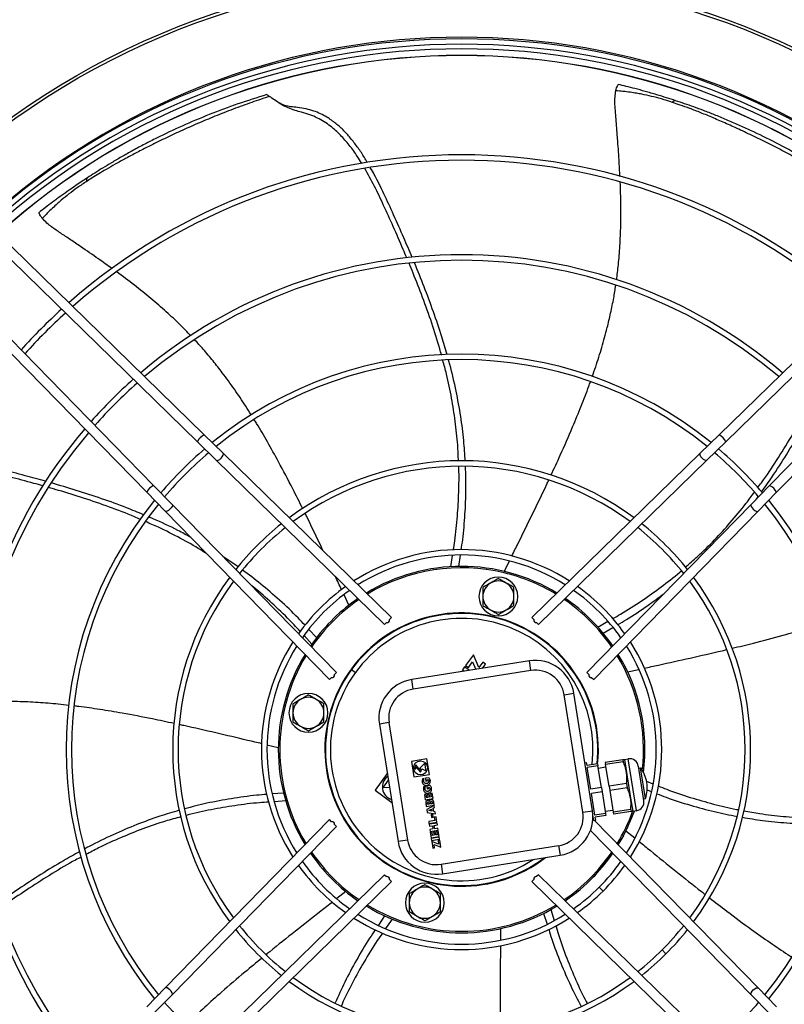
# Model space of a CAD drawing. Units: millimetres. Extents: x 5 to 414, y 3 to 291.
# Drawn here: x 161 to 177, y 237 to 257 of the extents above; entities that cross this region are included whole.
import ezdxf

# ---------------------------------------------------------------- set-up
doc = ezdxf.new("R2010")
doc.units = ezdxf.units.MM

msp = doc.modelspace()

# ---------------------------------------------------------------- linework, layer by layer
at = {"color": 7, "linetype": 'Continuous', "lineweight": 25}
for p, q in [((166.45, 255.35), (166.454, 255.351)), ((160.707, 252.704), (165.166, 248.351)), ((180.213, 252.704), (175.754, 248.351)), ((160.567, 252.561), (165.026, 248.208)), ((180.353, 252.561), (175.894, 248.208)), ((159.772, 251.767), (164.126, 247.308)), ((181.147, 251.767), (176.794, 247.308)), ((159.629, 251.627), (163.983, 247.168)), ((181.291, 251.627), (176.937, 247.168)), ((165.026, 248.208), (165.415, 247.828)), ((165.166, 248.351), (165.554, 247.971)), ((175.754, 248.351), (175.365, 247.971)), ((175.894, 248.208), (175.505, 247.828)), ((168.876, 244.448), (165.415, 247.828)), ((165.554, 247.971), (169.018, 244.589)), ((171.902, 244.589), (175.365, 247.971)), ((175.505, 247.828), (172.043, 244.448)), ((164.126, 247.308), (164.505, 246.919)), ((176.794, 247.308), (176.414, 246.919)), ((163.983, 247.168), (164.362, 246.779)), ((176.521, 247.028), (176.561, 247.084)), ((176.937, 247.168), (176.557, 246.779)), ((164.505, 246.919), (167.885, 243.457)), ((173.034, 243.457), (176.414, 246.919)), ((167.744, 243.316), (164.362, 246.779)), ((176.557, 246.779), (173.176, 243.316)), ((165.865, 245.633), (165.55, 245.849)), ((170.236, 245.637), (170.271, 245.866)), ((170.402, 245.643), (170.435, 245.872)), ((171.338, 245.54), (171.442, 245.753)), ((168.141, 244.846), (168.041, 245.057)), ((168.977, 244.548), (169.018, 244.589)), ((171.943, 244.548), (171.902, 244.589)), ((168.876, 244.448), (168.917, 244.489)), ((172.043, 244.448), (172.003, 244.489)), ((173.262, 244.395), (173.468, 244.513)), ((173.371, 244.269), (173.569, 244.385)), ((167.378, 244.045), (167.219, 244.218)), ((167.477, 244.179), (167.319, 244.346)), ((167.41, 244.09), (167.35, 244.005)), ((170.704, 243.825), (170.542, 243.602)), ((170.814, 243.564), (170.704, 243.825)), ((171.853, 243.698), (169.434, 243.315)), ((170.521, 243.574), (170.477, 243.513)), ((170.619, 243.503), (170.521, 243.574)), ((170.542, 243.602), (170.598, 243.561)), ((170.598, 243.561), (170.684, 243.679)), ((170.684, 243.679), (170.75, 243.523)), ((170.893, 243.673), (170.814, 243.564)), ((170.886, 243.545), (170.949, 243.632)), ((170.949, 243.632), (170.893, 243.673)), ((171.884, 243.501), (171.853, 243.698)), ((167.785, 243.357), (167.744, 243.316)), ((167.885, 243.457), (167.845, 243.416)), ((168.195, 243.519), (168.275, 243.461)), ((171.884, 243.501), (169.465, 243.118)), ((170.457, 243.485), (170.45, 243.476)), ((170.466, 243.479), (170.457, 243.485)), ((170.477, 243.513), (170.514, 243.486)), ((173.034, 243.457), (173.075, 243.416)), ((173.134, 243.357), (173.176, 243.316)), ((173.873, 243.474), (174.103, 243.524)), ((169.465, 243.118), (169.434, 243.315)), ((172.57, 243.002), (172.768, 243.033)), ((172.953, 240.583), (172.57, 243.002)), ((173.151, 240.614), (172.768, 243.033)), ((168.966, 242.431), (168.769, 242.4)), ((168.769, 242.4), (169.152, 239.981)), ((168.966, 242.431), (169.35, 240.012)), ((166.69, 241.913), (166.457, 241.968)), ((169.746, 241.68), (169.43, 241.63)), ((169.43, 241.63), (169.48, 241.314)), ((169.519, 241.561), (169.487, 241.477)), ((169.603, 241.457), (169.519, 241.561)), ((169.706, 241.593), (169.597, 241.494)), ((169.731, 241.435), (169.706, 241.593)), ((169.796, 241.364), (169.746, 241.68)), ((172.994, 241.603), (173.029, 241.608)), ((173.039, 241.549), (173.029, 241.608)), ((173.256, 241.583), (173.039, 241.549)), ((173.263, 241.54), (173.045, 241.506)), ((173.256, 241.583), (173.263, 241.54)), ((173.334, 241.093), (173.263, 241.54)), ((173.775, 241.665), (173.414, 241.608)), ((173.414, 241.608), (173.421, 241.565)), ((173.782, 241.622), (173.421, 241.565)), ((173.492, 241.118), (173.421, 241.565)), ((173.775, 241.665), (173.782, 241.622)), ((173.809, 241.671), (173.888, 241.683)), ((173.809, 241.671), (173.851, 241.404)), ((174.057, 240.617), (173.888, 241.683)), ((174.207, 240.823), (174.094, 241.534)), ((168.93, 241.383), (168.68, 241.039)), ((169.48, 241.314), (169.796, 241.364)), ((169.487, 241.477), (169.516, 241.481)), ((169.516, 241.481), (169.527, 241.51)), ((169.527, 241.51), (169.611, 241.406)), ((169.597, 241.494), (169.615, 241.487)), ((169.615, 241.487), (169.603, 241.457)), ((169.611, 241.406), (169.638, 241.476)), ((169.638, 241.476), (169.731, 241.435)), ((173.116, 241.058), (173.045, 241.506)), ((173.27, 241.494), (173.428, 241.519)), ((173.851, 241.404), (173.936, 240.871)), ((174.1, 241.494), (174.14, 241.5)), ((174.24, 240.868), (174.14, 241.5)), ((168.952, 241.245), (168.848, 241.102)), ((169.689, 241.276), (169.653, 241.27)), ((169.785, 241.294), (169.718, 241.283)), ((169.718, 241.283), (169.727, 241.227)), ((169.727, 241.227), (169.757, 241.231)), ((169.81, 241.133), (169.743, 241.122)), ((169.743, 241.122), (169.752, 241.066)), ((169.753, 241.253), (169.773, 241.256)), ((169.757, 241.231), (169.753, 241.253)), ((173.852, 241.175), (173.492, 241.118)), ((173.492, 241.118), (173.505, 241.032)), ((173.852, 241.175), (173.866, 241.089)), ((174.262, 241.222), (174.395, 241.169)), ((166.798, 240.979), (166.565, 240.96)), ((168.68, 241.039), (169.024, 240.788)), ((168.848, 241.102), (168.976, 241.095)), ((169.714, 241.115), (169.678, 241.109)), ((169.73, 240.955), (169.693, 240.949)), ((169.693, 240.949), (169.711, 240.838)), ((169.741, 240.884), (169.73, 240.955)), ((169.752, 241.066), (169.782, 241.07)), ((169.794, 240.965), (169.757, 240.959)), ((169.757, 240.959), (169.768, 240.888)), ((169.779, 241.091), (169.798, 241.095)), ((169.782, 241.07), (169.779, 241.091)), ((169.805, 240.894), (169.794, 240.965)), ((169.857, 240.978), (169.821, 240.972)), ((169.821, 240.972), (169.832, 240.898)), ((169.875, 240.864), (169.857, 240.978)), ((173.334, 241.093), (173.116, 241.058)), ((173.347, 241.007), (173.13, 240.972)), ((173.201, 240.525), (173.13, 240.972)), ((173.334, 241.093), (173.347, 241.007)), ((173.347, 241.007), (173.418, 240.559)), ((173.866, 241.089), (173.505, 241.032)), ((173.505, 241.032), (173.576, 240.585)), ((174.27, 241.044), (174.363, 241.008)), ((166.841, 240.818), (166.609, 240.801)), ((169.711, 240.838), (169.875, 240.864)), ((169.721, 240.772), (169.732, 240.703)), ((169.732, 240.703), (169.897, 240.729)), ((169.768, 240.888), (169.741, 240.884)), ((169.898, 240.722), (169.742, 240.64)), ((169.756, 240.744), (169.752, 240.764)), ((169.792, 240.75), (169.756, 240.744)), ((169.789, 240.77), (169.792, 240.75)), ((169.832, 240.898), (169.805, 240.894)), ((169.821, 240.754), (169.817, 240.778)), ((169.861, 240.76), (169.821, 240.754)), ((169.857, 240.784), (169.861, 240.76)), ((169.897, 240.729), (169.886, 240.798)), ((169.904, 240.68), (169.898, 240.722)), ((173.936, 240.871), (173.978, 240.604)), ((174.2, 240.862), (174.24, 240.868)), ((169.742, 240.64), (169.751, 240.582)), ((169.751, 240.582), (169.925, 240.552)), ((169.785, 240.617), (169.84, 240.646)), ((169.846, 240.606), (169.785, 240.617)), ((169.867, 240.547), (169.83, 240.541)), ((169.83, 240.541), (169.84, 240.478)), ((169.84, 240.646), (169.846, 240.606)), ((169.877, 240.484), (169.867, 240.547)), ((169.874, 240.665), (169.904, 240.68)), ((169.885, 240.599), (169.874, 240.665)), ((169.918, 240.593), (169.885, 240.599)), ((169.925, 240.552), (169.918, 240.593)), ((172.953, 240.583), (173.151, 240.614)), ((173.177, 240.417), (173.16, 240.527)), ((173.418, 240.559), (173.201, 240.525)), ((173.425, 240.517), (173.208, 240.482)), ((173.411, 240.605), (173.569, 240.63)), ((173.418, 240.559), (173.425, 240.517)), ((173.937, 240.642), (173.576, 240.585)), ((173.576, 240.585), (173.583, 240.542)), ((173.944, 240.599), (173.583, 240.542)), ((173.937, 240.642), (173.944, 240.599)), ((173.978, 240.604), (174.057, 240.617)), ((164.362, 236.968), (167.744, 240.432)), ((167.785, 240.39), (167.744, 240.432)), ((167.885, 240.29), (167.845, 240.331)), ((169.909, 240.411), (169.782, 240.391)), ((169.782, 240.391), (169.788, 240.352)), ((169.788, 240.352), (169.952, 240.378)), ((169.955, 240.362), (169.79, 240.336)), ((169.79, 240.336), (169.797, 240.296)), ((169.797, 240.296), (169.861, 240.306)), ((169.84, 240.478), (169.877, 240.484)), ((169.861, 240.306), (169.871, 240.24)), ((169.897, 240.312), (169.961, 240.322)), ((169.908, 240.246), (169.897, 240.312)), ((169.934, 240.492), (169.898, 240.486)), ((169.898, 240.486), (169.909, 240.411)), ((169.952, 240.378), (169.934, 240.492)), ((169.961, 240.322), (169.955, 240.362)), ((173.157, 240.413), (173.175, 240.431)), ((173.177, 240.417), (173.217, 240.423)), ((173.189, 240.418), (176.557, 236.968)), ((173.217, 240.423), (173.208, 240.482)), ((167.885, 240.29), (164.505, 236.829)), ((169.871, 240.24), (169.807, 240.23)), ((169.807, 240.23), (169.813, 240.19)), ((169.813, 240.19), (169.978, 240.217)), ((169.853, 240.177), (169.816, 240.172)), ((169.816, 240.172), (169.834, 240.061)), ((169.864, 240.106), (169.853, 240.177)), ((169.892, 240.111), (169.864, 240.106)), ((169.917, 240.187), (169.88, 240.182)), ((169.88, 240.182), (169.892, 240.111)), ((169.972, 240.256), (169.908, 240.246)), ((169.928, 240.116), (169.917, 240.187)), ((169.955, 240.121), (169.928, 240.116)), ((169.98, 240.201), (169.944, 240.195)), ((169.944, 240.195), (169.955, 240.121)), ((169.978, 240.217), (169.972, 240.256)), ((169.998, 240.087), (169.98, 240.201)), ((176.414, 236.829), (173.111, 240.212)), ((173.791, 240.096), (173.762, 240.117)), ((173.839, 240.202), (174.022, 240.055)), ((169.35, 240.012), (169.152, 239.981)), ((169.834, 240.061), (169.998, 240.087)), ((170.001, 240.069), (169.836, 240.043)), ((169.836, 240.043), (169.843, 240.003)), ((169.843, 240.003), (170.007, 240.029)), ((169.846, 239.985), (169.868, 239.846)), ((169.986, 239.928), (169.846, 239.985)), ((169.905, 239.852), (169.893, 239.923)), ((169.893, 239.923), (170.033, 239.866)), ((170.01, 240.011), (169.974, 240.005)), ((169.974, 240.005), (169.986, 239.928)), ((170.007, 240.029), (170.001, 240.069)), ((170.033, 239.866), (170.01, 240.011)), ((173.791, 240.096), (173.668, 239.927)), ((173.681, 239.914), (173.765, 240.059)), ((169.868, 239.846), (169.905, 239.852)), ((170.036, 239.514), (172.455, 239.897)), ((170.067, 239.316), (172.486, 239.699)), ((172.455, 239.897), (172.486, 239.699)), ((173.549, 239.763), (173.486, 239.675)), ((170.036, 239.514), (170.067, 239.316)), ((173.486, 239.675), (173.321, 239.449)), ((165.415, 235.919), (168.876, 239.299)), ((168.876, 239.299), (168.917, 239.259)), ((172.043, 239.299), (172.003, 239.259)), ((172.043, 239.299), (175.505, 235.919)), ((173.321, 239.449), (173.18, 239.255)), ((173.321, 239.449), (173.312, 239.455)), ((169.018, 239.158), (165.554, 235.776)), ((168.977, 239.199), (169.018, 239.158)), ((171.943, 239.199), (171.902, 239.158)), ((175.365, 235.776), (171.902, 239.158)), ((173.18, 239.255), (173.15, 239.276)), ((168.078, 238.951), (167.894, 238.806)), ((168.244, 238.824), (168.328, 238.764)), ((172.147, 238.502), (172.218, 238.278)), ((172.295, 238.58), (172.362, 238.358)), ((168.876, 238.453), (168.748, 238.262)), ((169.029, 238.386), (168.896, 238.192)), ((171.26, 238.19), (171.258, 237.953)), ((163.983, 236.579), (164.362, 236.968)), ((176.937, 236.579), (176.557, 236.968)), ((164.126, 236.44), (164.505, 236.829)), ((176.794, 236.44), (176.414, 236.829))]:
    msp.add_line(p, q, dxfattribs=at)
at = {"color": 8, "linetype": 'Continuous', "lineweight": 25}
for p, q in [((167.41, 244.09), (167.434, 244.072)), ((173.291, 239.042), (173.37, 238.963)), ((174.583, 237.75), (174.662, 237.671))]:
    msp.add_line(p, q, dxfattribs=at)
at = {"color": 7, "linetype": 'Continuous', "lineweight": 25, "flags": 128}
for points in [[(165.415, 247.828), (165.431, 247.823), (165.456, 247.829), (165.485, 247.846), (165.514, 247.871), (165.538, 247.901), (165.555, 247.93), (165.56, 247.955), (165.554, 247.971)], [(175.505, 247.828), (175.488, 247.823), (175.464, 247.829), (175.435, 247.846), (175.406, 247.871), (175.381, 247.901), (175.365, 247.93), (175.359, 247.955), (175.365, 247.971)], [(164.505, 246.919), (164.511, 246.902), (164.505, 246.878), (164.488, 246.849), (164.462, 246.82), (164.433, 246.795), (164.403, 246.779), (164.379, 246.773), (164.362, 246.779)], [(176.414, 246.919), (176.409, 246.902), (176.415, 246.878), (176.432, 246.849), (176.457, 246.82), (176.487, 246.795), (176.516, 246.779), (176.541, 246.773), (176.557, 246.779)], [(164.505, 236.829), (164.511, 236.845), (164.505, 236.87), (164.488, 236.899), (164.462, 236.928), (164.433, 236.952), (164.403, 236.968), (164.379, 236.974), (164.362, 236.968)], [(176.414, 236.829), (176.409, 236.845), (176.415, 236.87), (176.432, 236.899), (176.457, 236.928), (176.487, 236.952), (176.516, 236.968), (176.541, 236.974), (176.557, 236.968)]]:
    msp.add_lwpolyline(points, dxfattribs=at)
at = {"color": 7, "linetype": 'Continuous', "lineweight": 25}
for centre, radius in [((170.46, 241.954), 15.9), ((170.46, 241.954), 15.84), ((169.613, 241.497), 0.144)]:
    msp.add_circle(centre, radius, dxfattribs=at)
at = {"color": 8, "linetype": 'Continuous', "lineweight": 25}
for centre, radius, start, end in [((170.46, 241.954), 14.58, 49.1039, 130.8961), ((170.46, 241.954), 14.203, 47.8619, 132.1381), ((170.46, 241.874), 2.7, 353.4401, 144), ((170.46, 241.874), 2.7, 144, 303.0994)]:
    msp.add_arc(centre, radius, start, end, dxfattribs=at)
at = {"color": 7, "linetype": 'Continuous', "lineweight": 25}
for centre, radius, start, end in [((170.46, 241.874), 14.626, 47.9839, 132.0161), ((170.46, 241.874), 14.514, 48.0123, 131.9877), ((170.46, 241.874), 14.42, 48.0364, 131.9636), ((170.46, 241.954), 14.2, 47.8627, 132.1373), ((174.855, 255.157), 0.0706, 85.9809, 149.9711), ((170.46, 241.874), 12.239, 48.7007, 131.2993), ((170.46, 241.874), 12.127, 48.7413, 131.2587), ((162.815, 253.592), 0.0706, 137.4099, 201.4), ((170.46, 241.874), 10.182, 49.589, 130.411), ((170.46, 241.874), 10.07, 49.6478, 130.3522), ((170.46, 241.874), 12.239, 132.2378, 137.7622), ((170.46, 241.874), 12.127, 132.2059, 137.7941), ((170.46, 241.874), 8.136, 50.9205, 129.0795), ((170.46, 241.874), 8.024, 51.0131, 128.9869), ((170.46, 241.874), 10.182, 131.5403, 138.4597), ((170.46, 241.874), 10.07, 131.4942, 138.5058), ((170.46, 241.874), 10.182, 139.589, 220.411), ((170.46, 241.874), 10.07, 139.6478, 220.3522), ((165.286, 248.093), 0.284, 115.1006, 156.2682), ((175.633, 248.093), 0.284, 23.7318, 64.8994), ((170.46, 241.874), 8.136, 130.4955, 139.5045), ((170.46, 241.874), 8.136, 40.4955, 49.5045), ((170.46, 241.874), 8.024, 130.4229, 139.5771), ((170.46, 241.874), 5.943, 53.3749, 126.6251), ((170.46, 241.874), 8.024, 40.4229, 49.5771), ((170.46, 241.874), 5.831, 53.5504, 126.4496), ((164.24, 247.047), 0.284, 113.7318, 154.8994), ((176.679, 247.047), 0.284, 25.1006, 66.2682), ((170.46, 241.874), 8.136, 140.9205, 219.0795), ((170.46, 241.874), 8.136, 320.9205, 39.0795), ((170.46, 241.874), 8.024, 141.0131, 218.9869), ((170.46, 241.874), 8.024, 321.0131, 38.9869), ((170.46, 241.874), 5.943, 128.5727, 141.4273), ((170.46, 241.874), 5.831, 128.4354, 141.5646), ((170.46, 241.874), 5.831, 38.4354, 51.5646), ((170.46, 241.874), 5.943, 38.5727, 51.4273), ((170.46, 241.874), 4.116, 57.4568, 122.5432), ((170.46, 241.874), 4.004, 57.8312, 122.1688), ((170.46, 241.874), 3.77, 58.6876, 121.3124), ((170.46, 241.874), 3.74, 76.5, 121.1946), ((170.46, 241.874), 5.943, 143.3749, 216.6251), ((171.216, 245.024), 0.4, 90, 270), ((171.216, 245.024), 0.4, 270, 90), ((170.46, 241.874), 3.74, 58.8054, 76.5), ((170.46, 241.874), 5.943, 323.3749, 36.6251), ((170.46, 241.874), 5.831, 143.5504, 216.4496), ((170.46, 241.874), 4.116, 125.3868, 144.6132), ((171.216, 245.024), 0.32, 120, 180), ((171.216, 245.024), 0.32, 60, 120), ((171.216, 245.024), 0.32, 360, 60), ((170.46, 241.874), 4.116, 35.3868, 54.6132), ((170.46, 241.874), 5.831, 323.5504, 36.4496), ((170.46, 241.874), 4.004, 125.0955, 144.9045), ((170.46, 241.874), 3.77, 124.43, 144), ((171.216, 245.024), 0.32, 180, 240), ((171.216, 245.024), 0.32, 300, 360), ((170.46, 241.874), 3.77, 34.43, 55.57), ((170.46, 241.874), 4.004, 35.0955, 54.9045), ((170.46, 241.874), 3.74, 124.3385, 145.6615), ((170.46, 241.874), 3.74, 34.3385, 55.6615), ((170.46, 241.874), 2.812, 76.5, 307.7793), ((170.46, 241.874), 2.8, 354.0091, 144), ((171.216, 245.024), 0.32, 240, 300), ((170.46, 241.874), 2.812, 354.0064, 76.5), ((170.46, 241.874), 4.116, 147.4568, 212.5432), ((170.46, 241.874), 4.004, 147.8312, 212.1688), ((170.46, 241.874), 4.004, 327.8312, 32.1688), ((170.46, 241.874), 4.116, 327.4568, 32.5432), ((170.46, 241.874), 3.77, 148.6876, 211.3124), ((170.46, 241.874), 3.74, 148.8054, 211.1946), ((170.46, 241.874), 3.74, 353.4684, 31.1946), ((170.46, 241.874), 3.77, 352.8487, 31.3124), ((171.978, 242.908), 0.8, 9, 99), ((170.46, 241.874), 2.8, 144, 307.329), ((171.978, 242.908), 0.6, 9, 99), ((169.559, 242.525), 0.8, 99, 189), ((167.309, 242.63), 0.4, 90, 270), ((167.309, 242.63), 0.32, 60, 120), ((167.309, 242.63), 0.4, 270, 90), ((169.559, 242.525), 0.6, 99, 189), ((167.309, 242.63), 0.32, 120, 180), ((167.309, 242.63), 0.32, 360, 60), ((167.309, 242.63), 0.32, 180, 240), ((167.309, 242.63), 0.32, 300, 360), ((167.309, 242.63), 0.32, 240, 300), ((173.916, 241.506), 0.18, 9, 99), ((169.099, 241.105), 0.27, 126.1088, 251.8912), ((173.597, 241.091), 0.68, 9, 37.0725), ((173.597, 241.091), 0.68, 340.9275, 9), ((174.029, 240.794), 0.18, 279, 9), ((172.361, 240.489), 0.6, 279, 9), ((172.361, 240.489), 0.8, 279, 9), ((170.46, 241.874), 3.74, 328.8054, 340.1024), ((170.46, 241.874), 3.77, 331.9281, 340.407), ((169.942, 240.106), 0.8, 189, 279), ((169.942, 240.106), 0.6, 189, 279), ((170.46, 241.874), 3.77, 214.43, 234), ((170.46, 241.874), 3.74, 214.3385, 235.6615), ((170.46, 241.874), 3.74, 304.3385, 325.6615), ((170.46, 241.874), 3.77, 316.767, 325.57), ((170.46, 241.874), 4.004, 215.0955, 234.9045), ((170.46, 241.874), 4.004, 315, 324.9045), ((170.46, 241.874), 4.116, 215.3868, 234.6132), ((170.46, 241.874), 4.116, 315, 324.6132), ((169.703, 238.723), 0.4, 90, 270), ((169.703, 238.723), 0.4, 270, 90), ((170.46, 241.874), 3.77, 304.43, 316.0719), ((169.703, 238.723), 0.32, 120, 180), ((169.703, 238.723), 0.32, 60, 120), ((169.703, 238.723), 0.32, 360, 60), ((170.46, 241.874), 4.004, 305.0955, 315), ((170.46, 241.874), 4.116, 305.3868, 315), ((169.703, 238.723), 0.32, 180, 240), ((169.703, 238.723), 0.32, 300, 360), ((170.46, 241.874), 4.004, 237.8312, 302.1688), ((170.46, 241.874), 3.77, 238.6876, 301.3124), ((170.46, 241.874), 3.74, 238.8054, 301.1946), ((170.46, 241.874), 4.116, 237.4568, 302.5432), ((169.703, 238.723), 0.32, 240, 300), ((170.46, 241.874), 5.943, 218.5727, 231.4273), ((170.46, 241.874), 5.831, 218.4354, 231.5646), ((170.46, 241.874), 5.831, 315, 321.5646), ((170.46, 241.874), 5.943, 315, 321.4273), ((170.46, 241.874), 5.831, 308.4354, 315), ((170.46, 241.874), 5.943, 308.5727, 315), ((170.46, 241.874), 5.943, 233.3749, 306.6251), ((170.46, 241.874), 5.831, 233.5504, 306.4496), ((170.46, 241.874), 8.024, 220.4229, 229.5771), ((170.46, 241.874), 8.024, 315, 319.5771)]:
    msp.add_arc(centre, radius, start, end, dxfattribs=at)
for centre, major_axis, start_param, end_param in [((168.788, 244.675), (0.176, -0.172), 5.844072, 6.712581), ((172.132, 244.675), (-0.176, -0.172), 5.85379, 6.722298), ((167.659, 243.546), (0.172, -0.176), 5.85379, 6.722298), ((173.261, 243.546), (-0.172, -0.176), 5.844072, 6.712581), ((167.659, 240.201), (0.172, 0.176), 5.844072, 6.712581), ((168.788, 239.073), (0.176, 0.172), 5.85379, 6.722298), ((172.132, 239.073), (-0.176, 0.172), 5.844072, 6.712581)]:
    msp.add_ellipse(centre, major_axis=major_axis, ratio=0.406737, start_param=start_param, end_param=end_param, dxfattribs=at)
for points, knots in [([(173.632, 255.432), (173.636, 255.453), (173.646, 255.494), (173.664, 255.534), (173.677, 255.556), (173.681, 255.558), (173.683, 255.559)], [0, 0, 0, 0, 0.2783881, 0.5570873, 0.7769827, 1, 1, 1, 1]), ([(174.86, 255.227), (174.799, 255.247), (174.671, 255.289), (174.461, 255.353), (174.244, 255.416), (174.033, 255.473), (173.85, 255.519), (173.736, 255.547), (173.683, 255.559)], [0, 0, 0, 0, 0.160518, 0.333253, 0.53869, 0.712147, 0.866111, 1, 1, 1, 1]), ([(166.509, 255.314), (166.387, 255.274), (166.135, 255.191), (165.761, 255.054), (165.388, 254.908), (165.028, 254.757), (164.682, 254.603), (164.349, 254.446), (164.05, 254.299), (163.785, 254.164), (163.555, 254.042), (163.345, 253.926), (163.16, 253.821), (163.002, 253.726), (162.869, 253.644), (162.787, 253.59), (162.749, 253.566)], [0, 0, 0, 0, 0.09133, 0.187669, 0.282696, 0.375684, 0.46637, 0.555146, 0.642849, 0.710312, 0.775068, 0.835327, 0.887379, 0.93079, 0.968544, 1, 1, 1, 1]), ([(166.454, 255.351), (166.255, 255.289), (165.855, 255.165), (165.273, 254.947), (164.715, 254.711), (164.276, 254.503), (163.94, 254.332), (163.7, 254.203), (163.472, 254.075), (163.266, 253.955), (163.083, 253.844), (162.918, 253.741), (162.814, 253.673), (162.763, 253.64)], [0, 0, 0, 0, 0.1521318, 0.304332, 0.4519572, 0.595892, 0.6628813, 0.7332266, 0.7994032, 0.8582097, 0.9101491, 0.9565388, 1, 1, 1, 1]), ([(166.454, 255.351), (166.459, 255.349), (166.468, 255.346), (166.496, 255.324), (166.509, 255.314)], [0, 0, 0, 0, 0.524602, 1, 1, 1, 1]), ([(168.406, 253.935), (168.375, 253.985), (168.297, 254.114), (168.153, 254.311), (167.972, 254.521), (167.796, 254.68), (167.634, 254.794), (167.492, 254.874), (167.336, 254.942), (167.18, 254.984), (167.027, 255.025), (166.881, 255.079), (166.735, 255.158), (166.608, 255.243), (166.542, 255.291), (166.509, 255.314)], [0, 0, 0, 0, 0.068883, 0.179527, 0.28755, 0.395313, 0.456855, 0.520452, 0.587181, 0.660344, 0.715361, 0.779857, 0.852527, 0.927972, 1, 1, 1, 1]), ([(173.715, 253.665), (173.71, 253.779), (173.697, 254.042), (173.675, 254.347), (173.657, 254.579), (173.647, 254.703), (173.638, 254.825), (173.628, 254.943), (173.619, 255.059), (173.61, 255.176), (173.612, 255.303), (173.625, 255.387), (173.632, 255.432)], [0, 0, 0, 0, 0.192438, 0.443582, 0.515337, 0.585705, 0.65448, 0.721507, 0.786546, 0.850527, 0.920679, 1, 1, 1, 1]), ([(174.794, 255.192), (174.72, 255.216), (174.579, 255.261), (174.367, 255.317), (174.195, 255.355), (174.049, 255.381), (173.92, 255.401), (173.779, 255.419), (173.68, 255.428), (173.632, 255.432)], [0, 0, 0, 0, 0.201864, 0.381684, 0.552252, 0.644369, 0.751001, 0.876852, 1, 1, 1, 1]), ([(166.921, 255.105), (166.876, 255.113), (166.794, 255.128), (166.714, 255.176), (166.677, 255.198)], [0, 0, 0, 0, 0.543396, 1, 1, 1, 1]), ([(168.519, 253.957), (168.5, 253.991), (168.442, 254.094), (168.333, 254.254), (168.195, 254.438), (168.043, 254.607), (167.876, 254.761), (167.712, 254.877), (167.557, 254.961), (167.415, 255.019), (167.254, 255.062), (167.098, 255.086), (166.982, 255.098), (166.93, 255.104), (166.919, 255.105)], [0, 0, 0, 0, 0.056441, 0.168892, 0.278113, 0.385349, 0.492162, 0.600721, 0.671065, 0.744364, 0.823352, 0.91423, 0.981076, 1, 1, 1, 1]), ([(178.505, 253.342), (178.399, 253.411), (178.182, 253.553), (177.848, 253.757), (177.508, 253.954), (177.172, 254.139), (176.841, 254.311), (176.516, 254.472), (176.206, 254.619), (175.914, 254.752), (175.642, 254.87), (175.39, 254.975), (175.163, 255.063), (174.969, 255.134), (174.848, 255.174), (174.794, 255.192)], [0, 0, 0, 0, 0.089516, 0.184024, 0.277333, 0.368702, 0.457853, 0.545097, 0.631348, 0.708669, 0.78255, 0.850776, 0.909889, 0.959722, 1, 1, 1, 1]), ([(178.499, 253.408), (178.328, 253.525), (177.985, 253.757), (177.456, 254.074), (176.929, 254.362), (176.497, 254.574), (176.157, 254.728), (175.909, 254.835), (175.668, 254.934), (175.444, 255.021), (175.239, 255.097), (175.047, 255.165), (174.921, 255.207), (174.86, 255.227)], [0, 0, 0, 0, 0.150757, 0.301641, 0.448055, 0.590717, 0.656726, 0.726417, 0.79271, 0.851738, 0.904665, 0.953484, 1, 1, 1, 1]), ([(169.331, 251.992), (169.307, 252.05), (169.217, 252.266), (169.058, 252.627), (168.861, 253.063), (168.673, 253.464), (168.536, 253.712), (168.471, 253.83)], [0, 0, 0, 0, 0.093075, 0.343641, 0.580285, 0.800063, 1, 1, 1, 1]), ([(169.443, 252.002), (169.386, 252.136), (169.261, 252.43), (169.067, 252.866), (168.867, 253.301), (168.712, 253.626), (168.61, 253.8), (168.582, 253.847)], [0, 0, 0, 0, 0.2141885, 0.4667017, 0.7024488, 0.9196192, 1, 1, 1, 1]), ([(162.763, 253.64), (162.724, 253.614), (162.644, 253.562), (162.518, 253.476), (162.377, 253.378), (162.218, 253.265), (162.054, 253.145), (161.903, 253.031), (161.812, 252.959), (161.77, 252.927)], [0, 0, 0, 0, 0.115708, 0.237164, 0.374947, 0.536968, 0.714244, 0.868438, 1, 1, 1, 1]), ([(162.749, 253.566), (162.684, 253.523), (162.562, 253.441), (162.386, 253.311), (162.249, 253.199), (162.137, 253.101), (162.041, 253.012), (161.939, 252.913), (161.871, 252.842), (161.837, 252.807)], [0, 0, 0, 0, 0.201383, 0.381254, 0.552324, 0.644565, 0.751442, 0.877684, 1, 1, 1, 1]), ([(173.647, 251.538), (173.66, 251.642), (173.69, 251.874), (173.718, 252.247), (173.735, 252.662), (173.737, 253.099), (173.727, 253.397), (173.722, 253.549)], [0, 0, 0, 0, 0.154959, 0.349003, 0.556524, 0.773068, 1, 1, 1, 1]), ([(161.837, 252.807), (161.824, 252.824), (161.797, 252.857), (161.777, 252.895), (161.768, 252.92), (161.769, 252.924), (161.77, 252.927)], [0, 0, 0, 0, 0.278389, 0.557086, 0.776983, 1, 1, 1, 1]), ([(163.266, 251.774), (163.175, 251.84), (162.963, 251.993), (162.712, 252.164), (162.52, 252.295), (162.416, 252.365), (162.315, 252.433), (162.217, 252.499), (162.121, 252.564), (162.023, 252.63), (161.925, 252.711), (161.868, 252.774), (161.837, 252.807)], [0, 0, 0, 0, 0.190142, 0.442, 0.513959, 0.584527, 0.653497, 0.720716, 0.785939, 0.850102, 0.920453, 1, 1, 1, 1]), ([(170.045, 249.992), (170.034, 250.035), (169.976, 250.256), (169.847, 250.652), (169.663, 251.172), (169.503, 251.582), (169.406, 251.813), (169.378, 251.88)], [0, 0, 0, 0, 0.066122, 0.342421, 0.62384, 0.891177, 1, 1, 1, 1]), ([(170.159, 249.999), (170.125, 250.121), (170.041, 250.418), (169.882, 250.884), (169.693, 251.393), (169.557, 251.726), (169.49, 251.89)], [0, 0, 0, 0, 0.1901728, 0.4612594, 0.7359548, 1, 1, 1, 1]), ([(164.891, 250.39), (164.819, 250.465), (164.656, 250.634), (164.381, 250.889), (164.067, 251.16), (163.727, 251.434), (163.489, 251.611), (163.367, 251.702)], [0, 0, 0, 0, 0.1556413, 0.3497927, 0.5574288, 0.774093, 1, 1, 1, 1]), ([(173.145, 249.548), (173.169, 249.616), (173.24, 249.815), (173.345, 250.151), (173.447, 250.52), (173.527, 250.859), (173.587, 251.15), (173.617, 251.342), (173.631, 251.43)], [0, 0, 0, 0, 0.112051, 0.326484, 0.542524, 0.700711, 0.863647, 1, 1, 1, 1]), ([(166.135, 248.756), (166.096, 248.818), (165.985, 248.999), (165.787, 249.29), (165.563, 249.6), (165.347, 249.874), (165.157, 250.102), (165.026, 250.245), (164.966, 250.31)], [0, 0, 0, 0, 0.112787, 0.327151, 0.543122, 0.701258, 0.864141, 1, 1, 1, 1]), ([(170.395, 247.81), (170.391, 247.921), (170.38, 248.195), (170.332, 248.628), (170.255, 249.115), (170.169, 249.532), (170.099, 249.789), (170.074, 249.882)], [0, 0, 0, 0, 0.157996, 0.391751, 0.62019, 0.862533, 1, 1, 1, 1]), ([(170.534, 247.81), (170.525, 247.95), (170.506, 248.259), (170.444, 248.739), (170.348, 249.261), (170.261, 249.647), (170.2, 249.858), (170.191, 249.889)], [0, 0, 0, 0, 0.200144, 0.438397, 0.688172, 0.954809, 1, 1, 1, 1]), ([(172.297, 247.519), (172.362, 247.657), (172.516, 247.986), (172.723, 248.461), (172.918, 248.935), (173.039, 249.245), (173.098, 249.413), (173.108, 249.442)], [0, 0, 0, 0, 0.218924, 0.522078, 0.744871, 0.955203, 1, 1, 1, 1]), ([(176.548, 247.26), (176.575, 247.295), (176.712, 247.478), (176.941, 247.826), (177.232, 248.294), (177.454, 248.674), (177.574, 248.895), (177.608, 248.958)], [0, 0, 0, 0, 0.066132, 0.342511, 0.624014, 0.891429, 1, 1, 1, 1]), ([(176.624, 247.173), (176.698, 247.277), (176.879, 247.527), (177.144, 247.943), (177.424, 248.408), (177.6, 248.723), (177.686, 248.877)], [0, 0, 0, 0, 0.190906, 0.461789, 0.736279, 1, 1, 1, 1]), ([(167.192, 246.829), (167.124, 246.966), (166.963, 247.292), (166.721, 247.75), (166.471, 248.198), (166.305, 248.486), (166.211, 248.635), (166.194, 248.661)], [0, 0, 0, 0, 0.219506, 0.522756, 0.745621, 0.956019, 1, 1, 1, 1]), ([(161.905, 247.394), (161.765, 247.433), (161.459, 247.518), (160.997, 247.638), (160.533, 247.753), (160.181, 247.834), (159.981, 247.863), (159.927, 247.871)], [0, 0, 0, 0, 0.21302, 0.465696, 0.701595, 0.918905, 1, 1, 1, 1]), ([(161.848, 247.299), (161.786, 247.317), (161.561, 247.382), (161.178, 247.482), (160.715, 247.6), (160.283, 247.703), (160.003, 247.751), (159.869, 247.773)], [0, 0, 0, 0, 0.0940224, 0.3439129, 0.5799192, 0.7991047, 1, 1, 1, 1]), ([(170.289, 245.981), (170.299, 246.043), (170.336, 246.274), (170.376, 246.671), (170.403, 247.168), (170.41, 247.509), (170.401, 247.684), (170.401, 247.698)], [0, 0, 0, 0, 0.110391, 0.407565, 0.694663, 0.976671, 1, 1, 1, 1]), ([(170.451, 245.983), (170.462, 246.052), (170.498, 246.295), (170.532, 246.711), (170.554, 247.214), (170.545, 247.541), (170.54, 247.698)], [0, 0, 0, 0, 0.122674, 0.4291289, 0.725689, 1, 1, 1, 1]), ([(171.491, 245.853), (171.535, 245.943), (171.678, 246.234), (171.919, 246.726), (172.13, 247.157), (172.237, 247.389), (172.25, 247.418)], [0, 0, 0, 0, 0.172572, 0.558125, 0.946408, 1, 1, 1, 1]), ([(163.852, 246.611), (163.812, 246.629), (163.604, 246.722), (163.214, 246.868), (162.693, 247.048), (162.273, 247.179), (162.031, 247.247), (161.961, 247.267)], [0, 0, 0, 0, 0.065232, 0.341698, 0.623289, 0.890789, 1, 1, 1, 1]), ([(163.917, 246.706), (163.801, 246.755), (163.518, 246.874), (163.055, 247.039), (162.54, 247.209), (162.193, 247.311), (162.023, 247.36)], [0, 0, 0, 0, 0.18867, 0.460205, 0.735355, 1, 1, 1, 1]), ([(175.06, 245.625), (175.144, 245.698), (175.352, 245.878), (175.661, 246.184), (175.993, 246.549), (176.266, 246.877), (176.424, 247.092), (176.481, 247.17)], [0, 0, 0, 0, 0.158002, 0.39147, 0.619628, 0.861672, 1, 1, 1, 1]), ([(164.888, 246.241), (164.8, 246.289), (164.547, 246.427), (164.258, 246.565), (164.054, 246.649), (164.025, 246.661)], [0, 0, 0, 0, 0.313393, 0.899471, 1, 1, 1, 1]), ([(167.613, 245.961), (167.601, 245.987), (167.492, 246.216), (167.371, 246.473), (167.256, 246.701), (167.242, 246.729)], [0, 0, 0, 0, 0.100894, 0.892507, 1, 1, 1, 1]), ([(165.214, 245.907), (165.174, 245.932), (165, 246.045), (164.67, 246.227), (164.291, 246.421), (164.046, 246.527), (163.958, 246.565)], [0, 0, 0, 0, 0.099866, 0.437777, 0.796254, 1, 1, 1, 1]), ([(167.239, 244.432), (167.192, 244.482), (167.026, 244.661), (166.723, 244.946), (166.343, 245.277), (166.081, 245.474), (165.956, 245.568)], [0, 0, 0, 0, 0.12049, 0.427587, 0.724769, 1, 1, 1, 1]), ([(167.99, 245.164), (167.948, 245.253), (167.904, 245.346), (167.86, 245.439), (167.859, 245.442)], [0, 0, 0, 0, 0.9675681, 1, 1, 1, 1]), ([(171.216, 245.394), (171.186, 245.376), (171.134, 245.346), (171.079, 245.315), (171.056, 245.301)], [0, 0, 0, 0, 0.5709, 1, 1, 1, 1]), ([(171.376, 245.301), (171.346, 245.318), (171.292, 245.35), (171.24, 245.38), (171.216, 245.394)], [0, 0, 0, 0, 0.547189, 1, 1, 1, 1]), ([(173.568, 244.57), (173.622, 244.6), (173.824, 244.714), (174.159, 244.93), (174.564, 245.219), (174.836, 245.427), (174.969, 245.544), (174.98, 245.554)], [0, 0, 0, 0, 0.108062, 0.405012, 0.691894, 0.973689, 1, 1, 1, 1]), ([(167.143, 244.3), (167.1, 244.347), (166.943, 244.52), (166.655, 244.798), (166.365, 245.065), (166.19, 245.204), (166.145, 245.24)], [0, 0, 0, 0, 0.139732, 0.512537, 0.872702, 1, 1, 1, 1]), ([(171.056, 245.301), (171.026, 245.284), (170.972, 245.253), (170.92, 245.223), (170.896, 245.209)], [0, 0, 0, 0, 0.547189, 1, 1, 1, 1]), ([(170.896, 245.209), (170.896, 245.174), (170.896, 245.114), (170.896, 245.051), (170.896, 245.024)], [0, 0, 0, 0, 0.5709002, 1, 1, 1, 1]), ([(171.536, 245.209), (171.506, 245.226), (171.454, 245.257), (171.399, 245.288), (171.376, 245.301)], [0, 0, 0, 0, 0.5709002, 1, 1, 1, 1]), ([(171.536, 245.024), (171.536, 245.058), (171.536, 245.121), (171.536, 245.181), (171.536, 245.209)], [0, 0, 0, 0, 0.547189, 1, 1, 1, 1]), ([(170.896, 245.024), (170.896, 244.99), (170.896, 244.927), (170.896, 244.867), (170.896, 244.839)], [0, 0, 0, 0, 0.547189, 1, 1, 1, 1]), ([(171.536, 244.839), (171.536, 244.874), (171.536, 244.935), (171.536, 244.997), (171.536, 245.024)], [0, 0, 0, 0, 0.5709, 1, 1, 1, 1]), ([(173.668, 244.443), (173.729, 244.478), (173.941, 244.601), (174.263, 244.815), (174.515, 245.004), (174.627, 245.088)], [0, 0, 0, 0, 0.181518, 0.637409, 1, 1, 1, 1]), ([(170.896, 244.839), (170.926, 244.822), (170.979, 244.792), (171.033, 244.76), (171.056, 244.747)], [0, 0, 0, 0, 0.5709, 1, 1, 1, 1]), ([(171.376, 244.747), (171.406, 244.764), (171.46, 244.795), (171.512, 244.826), (171.536, 244.839)], [0, 0, 0, 0, 0.547189, 1, 1, 1, 1]), ([(171.056, 244.747), (171.086, 244.73), (171.14, 244.699), (171.192, 244.668), (171.216, 244.655)], [0, 0, 0, 0, 0.547189, 1, 1, 1, 1]), ([(171.216, 244.655), (171.246, 244.672), (171.299, 244.702), (171.353, 244.734), (171.376, 244.747)], [0, 0, 0, 0, 0.5709, 1, 1, 1, 1]), ([(176.024, 243.958), (176.17, 243.994), (176.522, 244.078), (177.021, 244.211), (177.513, 244.355), (177.831, 244.453), (177.999, 244.512), (178.029, 244.523)], [0, 0, 0, 0, 0.217143, 0.52082, 0.743998, 0.954692, 1, 1, 1, 1]), ([(174.212, 243.548), (174.311, 243.57), (174.627, 243.64), (175.164, 243.758), (175.632, 243.863), (175.882, 243.924), (175.913, 243.931)], [0, 0, 0, 0, 0.173385, 0.557939, 0.945216, 1, 1, 1, 1]), ([(167.309, 243), (167.279, 242.982), (167.227, 242.952), (167.173, 242.921), (167.149, 242.907)], [0, 0, 0, 0, 0.5709, 1, 1, 1, 1]), ([(167.469, 242.907), (167.44, 242.924), (167.385, 242.956), (167.333, 242.986), (167.309, 243)], [0, 0, 0, 0, 0.5471891, 1, 1, 1, 1]), ([(162.382, 242.784), (162.309, 242.792), (162.099, 242.817), (161.748, 242.844), (161.366, 242.862), (161.017, 242.865), (160.721, 242.858), (160.527, 242.845), (160.439, 242.839)], [0, 0, 0, 0, 0.112675, 0.327166, 0.543265, 0.701495, 0.864474, 1, 1, 1, 1]), ([(164.546, 242.409), (164.397, 242.441), (164.043, 242.518), (163.534, 242.615), (163.029, 242.698), (162.7, 242.748), (162.524, 242.767), (162.493, 242.771)], [0, 0, 0, 0, 0.218618, 0.522192, 0.745294, 0.955917, 1, 1, 1, 1]), ([(167.149, 242.907), (167.12, 242.89), (167.065, 242.859), (167.013, 242.828), (166.989, 242.815)], [0, 0, 0, 0, 0.547189, 1, 1, 1, 1]), ([(166.989, 242.815), (166.989, 242.78), (166.989, 242.719), (166.989, 242.657), (166.989, 242.63)], [0, 0, 0, 0, 0.5709, 1, 1, 1, 1]), ([(167.629, 242.815), (167.599, 242.832), (167.547, 242.862), (167.493, 242.894), (167.469, 242.907)], [0, 0, 0, 0, 0.5709, 1, 1, 1, 1]), ([(167.629, 242.63), (167.629, 242.664), (167.629, 242.727), (167.629, 242.787), (167.629, 242.815)], [0, 0, 0, 0, 0.547189, 1, 1, 1, 1]), ([(166.989, 242.63), (166.989, 242.596), (166.989, 242.533), (166.989, 242.473), (166.989, 242.445)], [0, 0, 0, 0, 0.547189, 1, 1, 1, 1]), ([(167.629, 242.445), (167.629, 242.48), (167.629, 242.541), (167.629, 242.603), (167.629, 242.63)], [0, 0, 0, 0, 0.5709002, 1, 1, 1, 1]), ([(166.35, 241.994), (166.253, 242.017), (165.938, 242.091), (165.404, 242.217), (164.938, 242.326), (164.688, 242.379), (164.658, 242.385)], [0, 0, 0, 0, 0.172469, 0.558521, 0.947306, 1, 1, 1, 1]), ([(166.989, 242.445), (167.019, 242.428), (167.072, 242.398), (167.126, 242.366), (167.149, 242.353)], [0, 0, 0, 0, 0.5709, 1, 1, 1, 1]), ([(167.149, 242.353), (167.179, 242.336), (167.233, 242.304), (167.286, 242.274), (167.309, 242.261)], [0, 0, 0, 0, 0.547189, 1, 1, 1, 1]), ([(167.309, 242.261), (167.339, 242.278), (167.392, 242.308), (167.446, 242.339), (167.469, 242.353)], [0, 0, 0, 0, 0.5709, 1, 1, 1, 1]), ([(167.469, 242.353), (167.499, 242.37), (167.553, 242.401), (167.606, 242.432), (167.629, 242.445)], [0, 0, 0, 0, 0.547189, 1, 1, 1, 1]), ([(173.775, 241.665), (173.786, 241.667), (173.805, 241.67), (173.808, 241.671), (173.809, 241.671)], [0, 0, 0, 0, 0.56677, 1, 1, 1, 1]), ([(173.851, 241.404), (173.843, 241.446), (173.827, 241.52), (173.796, 241.591), (173.782, 241.622)], [0, 0, 0, 0, 0.552277, 1, 1, 1, 1]), ([(173.852, 241.175), (173.857, 241.219), (173.864, 241.295), (173.855, 241.371), (173.851, 241.404)], [0, 0, 0, 0, 0.56677, 1, 1, 1, 1]), ([(169.653, 241.27), (169.65, 241.254), (169.643, 241.222), (169.655, 241.18), (169.676, 241.155), (169.698, 241.142), (169.723, 241.137), (169.749, 241.138), (169.773, 241.146), (169.795, 241.161), (169.81, 241.181), (169.819, 241.213), (169.817, 241.247), (169.803, 241.277), (169.791, 241.288), (169.785, 241.294)], [0, 0, 0, 0, 0.122983, 0.24736, 0.308834, 0.370738, 0.434061, 0.499092, 0.564632, 0.62862, 0.690532, 0.752758, 0.877577, 0.93869, 1, 1, 1, 1]), ([(169.678, 241.109), (169.675, 241.093), (169.669, 241.06), (169.681, 241.019), (169.702, 240.994), (169.723, 240.981), (169.748, 240.975), (169.774, 240.977), (169.799, 240.985), (169.82, 241), (169.835, 241.02), (169.845, 241.052), (169.842, 241.086), (169.828, 241.116), (169.816, 241.127), (169.81, 241.133)], [0, 0, 0, 0, 0.122983, 0.24736, 0.308834, 0.370738, 0.434061, 0.499092, 0.564632, 0.62862, 0.690532, 0.752758, 0.877577, 0.93869, 1, 1, 1, 1]), ([(169.773, 241.256), (169.776, 241.251), (169.781, 241.243), (169.784, 241.229), (169.783, 241.215), (169.779, 241.201), (169.77, 241.187), (169.755, 241.178), (169.736, 241.173), (169.715, 241.176), (169.695, 241.187), (169.683, 241.207), (169.68, 241.231), (169.682, 241.254), (169.686, 241.269), (169.689, 241.276)], [0, 0, 0, 0, 0.063227, 0.117953, 0.169581, 0.239629, 0.296264, 0.370741, 0.446502, 0.534266, 0.623576, 0.713321, 0.810854, 0.911242, 1, 1, 1, 1]), ([(174.501, 241.127), (174.56, 241.103), (174.777, 241.015), (175.156, 240.888), (175.634, 240.751), (175.966, 240.668), (176.139, 240.638), (176.152, 240.635)], [0, 0, 0, 0, 0.1109356, 0.40761, 0.6942257, 0.9757591, 1, 1, 1, 1]), ([(166.45, 240.95), (166.382, 240.945), (166.139, 240.927), (165.728, 240.867), (165.233, 240.777), (164.916, 240.695), (164.764, 240.656)], [0, 0, 0, 0, 0.120042, 0.427603, 0.725234, 1, 1, 1, 1]), ([(169.798, 241.095), (169.801, 241.09), (169.806, 241.082), (169.809, 241.068), (169.809, 241.054), (169.805, 241.04), (169.795, 241.026), (169.78, 241.017), (169.761, 241.012), (169.74, 241.015), (169.721, 241.026), (169.709, 241.046), (169.706, 241.069), (169.707, 241.093), (169.712, 241.108), (169.714, 241.115)], [0, 0, 0, 0, 0.063227, 0.117953, 0.169581, 0.239629, 0.296264, 0.370741, 0.446502, 0.534266, 0.623576, 0.713321, 0.810854, 0.911242, 1, 1, 1, 1]), ([(173.936, 240.871), (173.927, 240.912), (173.911, 240.987), (173.88, 241.058), (173.866, 241.089)], [0, 0, 0, 0, 0.552277, 1, 1, 1, 1]), ([(174.474, 240.966), (174.537, 240.941), (174.764, 240.852), (175.16, 240.727), (175.647, 240.593), (175.97, 240.529), (176.126, 240.498)], [0, 0, 0, 0, 0.11909, 0.42566, 0.722331, 1, 1, 1, 1]), ([(166.494, 240.793), (166.431, 240.789), (166.198, 240.774), (165.801, 240.724), (165.311, 240.64), (164.976, 240.571), (164.806, 240.523), (164.792, 240.519)], [0, 0, 0, 0, 0.110407, 0.406984, 0.693505, 0.974946, 1, 1, 1, 1]), ([(169.791, 240.804), (169.788, 240.807), (169.783, 240.815), (169.77, 240.819), (169.757, 240.819), (169.744, 240.815), (169.733, 240.808), (169.725, 240.797), (169.721, 240.785), (169.721, 240.776), (169.721, 240.772)], [0, 0, 0, 0, 0.12775, 0.25078, 0.377179, 0.505562, 0.631534, 0.754126, 0.877265, 1, 1, 1, 1]), ([(169.752, 240.764), (169.752, 240.766), (169.752, 240.771), (169.756, 240.777), (169.761, 240.781), (169.768, 240.783), (169.775, 240.783), (169.781, 240.781), (169.785, 240.778), (169.788, 240.774), (169.788, 240.771), (169.789, 240.77)], [0, 0, 0, 0, 0.124268, 0.248896, 0.372465, 0.499292, 0.625986, 0.74852, 0.828551, 0.910509, 1, 1, 1, 1]), ([(169.886, 240.798), (169.885, 240.804), (169.882, 240.815), (169.873, 240.83), (169.858, 240.84), (169.841, 240.844), (169.823, 240.842), (169.807, 240.834), (169.795, 240.821), (169.792, 240.81), (169.791, 240.804)], [0, 0, 0, 0, 0.1241099, 0.2481495, 0.3725782, 0.498633, 0.6250253, 0.750978, 0.8756197, 1, 1, 1, 1]), ([(169.817, 240.778), (169.817, 240.781), (169.817, 240.787), (169.819, 240.795), (169.825, 240.802), (169.834, 240.805), (169.842, 240.805), (169.85, 240.801), (169.855, 240.793), (169.856, 240.787), (169.857, 240.784)], [0, 0, 0, 0, 0.124895, 0.249801, 0.375763, 0.500464, 0.626132, 0.750709, 0.875067, 1, 1, 1, 1]), ([(173.937, 240.642), (173.941, 240.685), (173.949, 240.762), (173.94, 240.838), (173.936, 240.871)], [0, 0, 0, 0, 0.56677, 1, 1, 1, 1]), ([(164.654, 240.624), (164.519, 240.585), (164.224, 240.498), (163.77, 240.33), (163.282, 240.12), (162.925, 239.95), (162.733, 239.843), (162.705, 239.827)], [0, 0, 0, 0, 0.199075, 0.437521, 0.687499, 0.954353, 1, 1, 1, 1]), ([(173.978, 240.604), (173.976, 240.604), (173.972, 240.603), (173.953, 240.6), (173.944, 240.599)], [0, 0, 0, 0, 0.552277, 1, 1, 1, 1]), ([(176.264, 240.616), (176.372, 240.595), (176.642, 240.545), (177.073, 240.496), (177.565, 240.463), (177.991, 240.454), (178.257, 240.465), (178.353, 240.468)], [0, 0, 0, 0, 0.156965, 0.390979, 0.619671, 0.862282, 1, 1, 1, 1]), ([(164.687, 240.49), (164.58, 240.461), (164.315, 240.389), (163.904, 240.246), (163.446, 240.062), (163.057, 239.885), (162.82, 239.759), (162.734, 239.713)], [0, 0, 0, 0, 0.15779, 0.390891, 0.618691, 0.860355, 1, 1, 1, 1]), ([(176.235, 240.48), (176.373, 240.457), (176.676, 240.407), (177.157, 240.362), (177.687, 240.339), (178.082, 240.338), (178.3, 240.351), (178.331, 240.353)], [0, 0, 0, 0, 0.19861, 0.43774, 0.688435, 0.956054, 1, 1, 1, 1]), ([(174.111, 239.982), (174.189, 239.919), (174.44, 239.716), (174.866, 239.371), (175.24, 239.069), (175.444, 238.912), (175.47, 238.892)], [0, 0, 0, 0, 0.171702, 0.556511, 0.944046, 1, 1, 1, 1]), ([(162.604, 239.772), (162.493, 239.711), (162.223, 239.564), (161.804, 239.305), (161.35, 239.008), (161.055, 238.8), (160.91, 238.698)], [0, 0, 0, 0, 0.189467, 0.460668, 0.735479, 1, 1, 1, 1]), ([(162.637, 239.662), (162.598, 239.642), (162.395, 239.537), (162.038, 239.323), (161.572, 239.027), (161.208, 238.781), (161.003, 238.634), (160.944, 238.591)], [0, 0, 0, 0, 0.0657548, 0.3419604, 0.6232855, 0.8905326, 1, 1, 1, 1]), ([(169.703, 239.093), (169.673, 239.075), (169.621, 239.045), (169.567, 239.014), (169.543, 239)], [0, 0, 0, 0, 0.5709002, 1, 1, 1, 1]), ([(169.863, 239), (169.834, 239.017), (169.78, 239.049), (169.727, 239.079), (169.703, 239.093)], [0, 0, 0, 0, 0.547189, 1, 1, 1, 1]), ([(169.543, 239), (169.514, 238.983), (169.46, 238.952), (169.407, 238.922), (169.383, 238.908)], [0, 0, 0, 0, 0.547189, 1, 1, 1, 1]), ([(169.383, 238.908), (169.383, 238.873), (169.383, 238.813), (169.383, 238.75), (169.383, 238.723)], [0, 0, 0, 0, 0.5709, 1, 1, 1, 1]), ([(170.023, 238.908), (169.993, 238.925), (169.941, 238.956), (169.887, 238.987), (169.863, 239)], [0, 0, 0, 0, 0.5709, 1, 1, 1, 1]), ([(170.023, 238.723), (170.023, 238.757), (170.023, 238.82), (170.023, 238.881), (170.023, 238.908)], [0, 0, 0, 0, 0.547189, 1, 1, 1, 1]), ([(167.806, 238.737), (167.726, 238.674), (167.471, 238.474), (167.039, 238.135), (166.662, 237.837), (166.463, 237.673), (166.437, 237.652)], [0, 0, 0, 0, 0.173083, 0.557046, 0.943729, 1, 1, 1, 1]), ([(169.383, 238.723), (169.383, 238.689), (169.383, 238.626), (169.383, 238.566), (169.383, 238.538)], [0, 0, 0, 0, 0.547189, 1, 1, 1, 1]), ([(170.023, 238.538), (170.023, 238.573), (170.023, 238.634), (170.023, 238.696), (170.023, 238.723)], [0, 0, 0, 0, 0.5709, 1, 1, 1, 1]), ([(175.556, 238.825), (175.676, 238.732), (175.962, 238.509), (176.378, 238.201), (176.797, 237.906), (177.073, 237.718), (177.225, 237.623), (177.252, 237.606)], [0, 0, 0, 0, 0.2179695, 0.5208274, 0.7434031, 0.9535293, 1, 1, 1, 1]), ([(169.383, 238.538), (169.413, 238.521), (169.466, 238.491), (169.52, 238.459), (169.543, 238.446)], [0, 0, 0, 0, 0.5709, 1, 1, 1, 1]), ([(169.863, 238.446), (169.893, 238.463), (169.947, 238.494), (170, 238.525), (170.023, 238.538)], [0, 0, 0, 0, 0.547189, 1, 1, 1, 1]), ([(169.543, 238.446), (169.573, 238.429), (169.627, 238.398), (169.68, 238.367), (169.703, 238.354)], [0, 0, 0, 0, 0.547189, 1, 1, 1, 1]), ([(169.703, 238.354), (169.733, 238.371), (169.786, 238.401), (169.84, 238.433), (169.863, 238.446)], [0, 0, 0, 0, 0.5709, 1, 1, 1, 1]), ([(168.685, 238.167), (168.645, 238.109), (168.507, 237.906), (168.296, 237.547), (168.058, 237.103), (167.924, 236.804), (167.86, 236.66)], [0, 0, 0, 0, 0.122503, 0.428973, 0.725549, 1, 1, 1, 1]), ([(168.829, 238.095), (168.794, 238.045), (168.661, 237.854), (168.454, 237.515), (168.214, 237.079), (168.059, 236.773), (167.99, 236.609), (167.984, 236.595)], [0, 0, 0, 0, 0.107644, 0.404573, 0.691434, 0.97321, 1, 1, 1, 1]), ([(172.251, 238.175), (172.271, 238.108), (172.344, 237.873), (172.494, 237.485), (172.693, 237.021), (172.843, 236.729), (172.916, 236.588)], [0, 0, 0, 0, 0.122163, 0.428214, 0.724383, 1, 1, 1, 1]), ([(172.395, 238.248), (172.414, 238.187), (172.48, 237.963), (172.617, 237.587), (172.808, 237.128), (172.95, 236.817), (173.035, 236.662), (173.042, 236.649)], [0, 0, 0, 0, 0.1106462, 0.406975, 0.6932569, 0.9744624, 1, 1, 1, 1]), ([(171.257, 237.839), (171.257, 237.74), (171.255, 237.416), (171.25, 236.868), (171.248, 236.389), (171.252, 236.132), (171.252, 236.101)], [0, 0, 0, 0, 0.171713, 0.557299, 0.945617, 1, 1, 1, 1]), ([(166.355, 237.584), (166.237, 237.488), (165.956, 237.258), (165.562, 236.921), (165.182, 236.578), (164.937, 236.35), (164.81, 236.224), (164.787, 236.201)], [0, 0, 0, 0, 0.218566, 0.521107, 0.743449, 0.953355, 1, 1, 1, 1])]:
    msp.add_open_spline(points, degree=3, knots=knots, dxfattribs=at)

doc.saveas('drawing.dxf')
